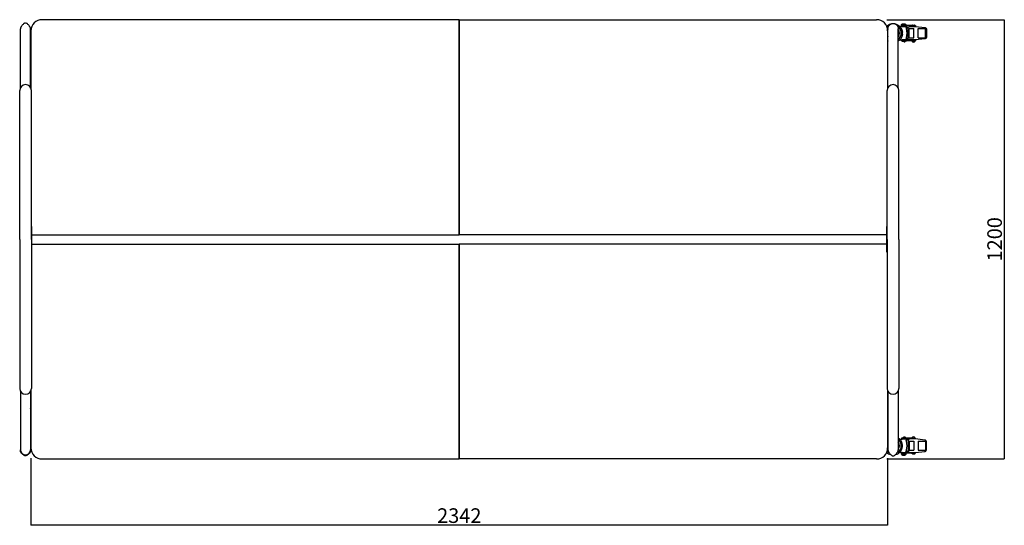
# Model space of a CAD drawing. Units: millimetres. Extents: x -2357 to 2280, y -2010 to 1989.
# Drawn here: x -2136 to 555, y 608 to 1989 of the extents above; entities that cross this region are included whole.
import ezdxf

# ---------------------------------------------------------------- set-up
doc = ezdxf.new("R2010")
doc.units = ezdxf.units.MM
doc.header["$LTSCALE"] = 20
doc.layers.get('0').update_dxf_attribs({"lineweight": 25})
doc.layers.add('O-実線（太）', color=7, linetype='Continuous', lineweight=25)
doc.layers.add('O-寸法', color=6, linetype='Continuous', lineweight=25, true_color=0xff00ff)
doc.styles.add('ＭＳ ゴシック', font='txt', dxfattribs={"bigfont": 'ＭＳ ゴシック'})
doc.dimstyles.new('0-P-S10', dxfattribs={"dimtxt": 60, "dimasz": 0.37207, "dimexe": 0.2, "dimexo": 0.2, "dimgap": 0.125, "dimtad": 1, "dimdsep": 46, "dimtxsty": 'ＭＳ ゴシック', "dimblk": 'VW_FILLEDARROW-1', "dimblk1": 'VW_FILLEDARROW-1', "dimblk2": 'VW_FILLEDARROW-1', "dimcen": 0, "dimazin": 0, "dimtfac": 1, "dimtix": 1, "dimtmove": 0, "dimatfit": 0, "dimldrblk": 'VW_FILLEDARROW-1', "dimfxl": 1, "dimfrac": 2, "dimtolj": 1, "dimarcsym": 0})

# ---------------------------------------------------------------- blocks, each defined once
blk = doc.blocks.new('VW_FILLEDARROW-1')
at = {"linetype": 'Continuous', "lineweight": 0, "transparency": 16777216}
blk.add_hatch(color=0, dxfattribs=at).paths.add_polyline_path([(-1, 0.1), (0, 0), (-1, -0.1)])
at = {"color": 0, "linetype": 'Continuous', "lineweight": 20, "transparency": 16777216, "flags": 128}
blk.add_lwpolyline([(-1, 0.1), (0, 0), (-1, -0.1)], close=True, dxfattribs=at)
blk = doc.blocks.new('*D6')
at = {"layer": 'O-寸法', "color": 0, "lineweight": -2}
for p, q in [((-2105.6, 791.3), (-2105.6, 608.1)), ((236.4, 791.3), (236.4, 608.1)), ((236.1, 608.3), (-2105.2, 608.3))]:
    blk.add_line(p, q, dxfattribs=at)
at = {"layer": 'O-寸法', "color": 0, "lineweight": -2, "xscale": 0.3720703124999999, "yscale": 0.3720703124999999, "zscale": 0.3720703124999999, "rotation": 180}
blk.add_blockref('VW_FILLEDARROW-1', (-2105.6, 608.3), dxfattribs=at)
at = {"layer": 'O-寸法', "color": 0, "lineweight": -2, "xscale": 0.3720703124999999, "yscale": 0.3720703124999999, "zscale": 0.3720703124999999}
blk.add_blockref('VW_FILLEDARROW-1', (236.4, 608.3), dxfattribs=at)
at = {"layer": 'O-寸法', "color": 0, "insert": (-934.6, 634.6), "char_height": 40, "attachment_point": 5, "style": 'ＭＳ ゴシック'}
blk.add_mtext('\\A1;2342', dxfattribs=at)
blk = doc.blocks.new('*D7')
at = {"layer": 'O-寸法', "color": 0, "lineweight": -2}
for p, q in [((234.6, 1989.5), (555.5, 1989.5)), ((555.3, 1989.1), (555.3, 789.9)), ((234.6, 789.5), (555.5, 789.5))]:
    blk.add_line(p, q, dxfattribs=at)
at = {"layer": 'O-寸法', "color": 0, "lineweight": -2, "xscale": 0.3720703124999999, "yscale": 0.3720703124999999, "zscale": 0.3720703124999999}
for p, rotation in [((555.3, 1989.5), 89.99999999999999), ((555.3, 789.5), 270)]:
    blk.add_blockref('VW_FILLEDARROW-1', p, dxfattribs=dict(at, rotation=rotation))
at = {"layer": 'O-寸法', "color": 0, "insert": (529, 1389.5), "char_height": 40, "attachment_point": 5, "rotation": 90, "style": 'ＭＳ ゴシック'}
blk.add_mtext('\\A1;1200', dxfattribs=at)

msp = doc.modelspace()

# ---------------------------------------------------------------- linework, layer by layer
at = {"layer": 'O-実線（太）'}
for p, q in [((-934.56, 1989.48), (-2075.56, 1989.48)), ((-934.56, 1987.48), (-934.56, 1989.48)), ((-934.56, 1989.48), (-934.56, 1987.48)), ((-934.56, 1989.48), (206.44, 1989.48)), ((-934.56, 1401.58), (-934.56, 1987.48)), ((-934.56, 1987.48), (-934.56, 1401.58)), ((274.62, 1970.89), (270.75, 1970.89)), ((271.95, 1967.75), (273.38, 1965.59)), ((274.15, 1970.89), (274.15, 1973.39)), ((274.15, 1973.39), (276.2, 1973.39)), ((274.44, 1976.14), (275.69, 1977.39)), ((274.44, 1975.21), (274.44, 1976.12)), ((274.44, 1975.21), (274.44, 1973.39)), ((275.69, 1977.39), (285.19, 1977.39)), ((276.2, 1970.81), (276.2, 1973.39)), ((276.2, 1973.39), (286.43, 1973.39)), ((276.54, 1977.39), (277.44, 1978.29)), ((277.44, 1978.29), (283.44, 1978.29)), ((279.94, 1974.64), (284.94, 1974.64)), ((280.44, 1975.21), (280.44, 1974.64)), ((283.44, 1978.29), (284.34, 1977.39)), ((285.19, 1977.39), (286.44, 1976.14)), ((287.84, 1973.39), (286.43, 1973.39)), ((286.43, 1971.09), (286.43, 1970.62)), ((286.43, 1971.09), (286.88, 1971.09)), ((286.44, 1975.21), (286.44, 1973.39)), ((286.71, 1973.37), (286.87, 1973.36)), ((286.88, 1973.36), (286.88, 1971.09)), ((286.88, 1971.09), (287.9, 1971.09)), ((287.77, 1970.89), (287.75, 1970.89)), ((287.77, 1970.89), (287.77, 1970.89)), ((287.77, 1968.59), (287.77, 1970.89)), ((287.77, 1968.59), (287.77, 1968.59)), ((301.43, 1973.39), (287.84, 1973.39)), ((287.84, 1971.09), (287.84, 1965.16)), ((287.88, 1965.84), (287.88, 1969.39)), ((287.88, 1965.84), (287.93, 1965.84)), ((287.9, 1971.09), (287.9, 1972.34)), ((287.93, 1965.84), (287.93, 1969.39)), ((293.82, 1969.39), (287.93, 1969.39)), ((292.57, 1939.09), (292.57, 1966.09)), ((295.56, 1940.09), (295.56, 1965.09)), ((295.56, 1965.09), (297.61, 1965.09)), ((297.57, 1971.09), (312.56, 1971.09)), ((297.61, 1965.09), (299.61, 1965.09)), ((299.61, 1965.09), (301.61, 1965.09)), ((302.3, 1973.39), (301.43, 1973.39)), ((301.51, 1971.09), (303.51, 1971.09)), ((301.61, 1965.09), (303.61, 1965.09)), ((302.3, 1973.39), (303.51, 1973.39)), ((303.51, 1973.39), (312.87, 1973.39)), ((303.51, 1971.09), (303.51, 1973.39)), ((303.61, 1965.09), (305.61, 1965.09)), ((304.38, 1974.64), (310.38, 1974.64)), ((305.61, 1965.09), (307.66, 1965.09)), ((307.66, 1940.09), (307.66, 1965.09)), ((310.38, 1974.64), (310.38, 1974.64)), ((312.56, 1971.09), (338.14, 1968.11)), ((312.56, 1971.09), (312.87, 1971.09)), ((312.87, 1973.39), (312.87, 1971.09)), ((312.87, 1973.39), (312.9, 1973.39)), ((312.87, 1971.09), (312.9, 1971.09)), ((312.87, 1971.09), (312.87, 1971.06)), ((312.9, 1973.39), (312.9, 1971.09)), ((312.9, 1971.09), (312.9, 1971.05)), ((319.55, 1940.09), (319.55, 1965.09)), ((319.55, 1965.09), (321.6, 1965.09)), ((321.6, 1965.09), (323.6, 1965.09)), ((323.6, 1965.09), (325.6, 1965.09)), ((325.6, 1965.09), (327.6, 1965.09)), ((327.6, 1965.09), (329.6, 1965.09)), ((329.6, 1965.09), (331.6, 1965.09)), ((331.6, 1965.09), (333.6, 1965.09)), ((333.6, 1965.09), (335.6, 1965.09)), ((335.6, 1965.09), (337.6, 1965.09)), ((337.6, 1965.09), (339.65, 1965.09)), ((339.65, 1940.09), (339.65, 1965.09)), ((-2134.56, 1803.5), (-2134.56, 1964.95)), ((-2106.56, 1867.42), (-2106.56, 1964.95)), ((-2105.56, 1959.48), (-2105.56, 1802.1)), ((236.44, 1959.48), (236.44, 1802.1)), ((237.44, 1804.13), (237.44, 1964.95)), ((265.44, 1803.5), (265.44, 1964.95)), ((273.38, 1939.6), (271.95, 1937.44)), ((287.84, 1940.03), (287.84, 1934.09)), ((287.88, 1939.34), (287.93, 1939.34)), ((287.88, 1935.79), (287.88, 1939.34)), ((287.93, 1935.79), (287.93, 1939.34)), ((295.56, 1940.09), (297.61, 1940.09)), ((297.61, 1940.09), (299.61, 1940.09)), ((299.61, 1940.09), (301.61, 1940.09)), ((301.61, 1940.09), (303.61, 1940.09)), ((303.61, 1940.09), (305.61, 1940.09)), ((305.61, 1940.09), (307.66, 1940.09)), ((319.55, 1940.09), (321.6, 1940.09)), ((321.6, 1940.09), (323.6, 1940.09)), ((323.6, 1940.09), (325.6, 1940.09)), ((325.6, 1940.09), (327.6, 1940.09)), ((327.6, 1940.09), (329.6, 1940.09)), ((329.6, 1940.09), (331.6, 1940.09)), ((331.6, 1940.09), (333.6, 1940.09)), ((333.6, 1940.09), (335.6, 1940.09)), ((335.6, 1940.09), (337.6, 1940.09)), ((337.6, 1940.09), (339.65, 1940.09)), ((342.56, 1963.14), (342.56, 1942.04)), ((270.75, 1934.29), (274.62, 1934.29)), ((274.15, 1931.79), (274.15, 1934.29)), ((274.15, 1931.79), (276.2, 1931.79)), ((276.2, 1931.79), (276.2, 1934.38)), ((276.2, 1931.79), (286.43, 1931.79)), ((276.29, 1931.29), (278.77, 1931.29)), ((280.35, 1929.64), (284.53, 1929.64)), ((286.43, 1934.57), (286.43, 1934.09)), ((286.43, 1934.09), (286.88, 1934.09)), ((286.43, 1931.79), (287.84, 1931.79)), ((287.9, 1934.09), (286.88, 1934.09)), ((286.88, 1934.09), (286.88, 1931.83)), ((287.75, 1934.29), (287.77, 1934.29)), ((287.77, 1936.59), (287.77, 1936.59)), ((287.77, 1934.29), (287.77, 1936.59)), ((287.77, 1934.29), (287.77, 1934.29)), ((303.46, 1931.79), (287.84, 1931.79)), ((287.9, 1932.84), (287.9, 1934.09)), ((293.83, 1935.79), (287.93, 1935.79)), ((312.56, 1934.09), (297.57, 1934.09)), ((303.46, 1931.79), (303.72, 1931.79)), ((303.72, 1931.79), (304.53, 1931.79)), ((303.9, 1932.36), (303.9, 1934.09)), ((304.53, 1931.79), (312.87, 1931.79)), ((338.14, 1937.08), (312.56, 1934.09)), ((312.87, 1934.09), (312.56, 1934.09)), ((312.87, 1934.13), (312.87, 1934.09)), ((312.9, 1934.09), (312.87, 1934.09)), ((312.87, 1934.09), (312.87, 1931.79)), ((312.87, 1931.79), (312.9, 1931.79)), ((312.9, 1934.13), (312.9, 1934.09)), ((312.9, 1934.09), (312.9, 1931.79)), ((-2106.56, 1851.48), (-2106.56, 1867.42)), ((-2106.56, 1851.48), (-2106.56, 1851.39)), ((-2106.56, 1804.13), (-2106.56, 1851.39)), ((-2105.56, 1851.39), (-2106.56, 1851.39)), ((-2136.39, 1389.08), (-2136.39, 1796.08)), ((-2104.39, 1389.08), (-2104.39, 1796.08)), ((235.26, 1389.08), (235.26, 1796.08)), ((267.26, 1389.08), (267.26, 1796.08)), ((-2104.39, 1424.08), (-2103.19, 1424.08)), ((-2103.19, 1354.08), (-2103.19, 1424.08)), ((-2103.19, 1401.58), (-934.56, 1401.58)), ((234.06, 1401.58), (-934.56, 1401.58)), ((235.26, 1424.08), (234.06, 1424.08)), ((234.06, 1354.08), (234.06, 1424.08)), ((-2136.39, 1389.08), (-2136.39, 982.08)), ((-2104.39, 1389.08), (-2104.39, 982.08)), ((-2103.19, 1376.58), (-934.56, 1376.58)), ((-934.56, 789.48), (-934.56, 1376.58)), ((-934.56, 1376.58), (-934.56, 789.48)), ((234.06, 1376.58), (-934.56, 1376.58)), ((235.26, 1389.08), (235.26, 982.08)), ((267.26, 1389.08), (267.26, 982.08)), ((-2104.39, 1354.08), (-2103.19, 1354.08)), ((235.26, 1354.08), (234.06, 1354.08)), ((-2134.56, 974.66), (-2134.56, 814.02)), ((-2106.56, 974.02), (-2106.56, 933.29)), ((-2105.56, 976.06), (-2105.56, 819.48)), ((236.44, 976.06), (236.44, 819.48)), ((237.44, 974.02), (237.44, 933.29)), ((265.44, 974.66), (265.44, 814.02)), ((-2106.56, 933.29), (-2106.56, 927.58)), ((-2105.56, 927.58), (-2106.56, 927.58)), ((-2106.56, 927.49), (-2106.56, 927.58)), ((-2106.56, 927.49), (-2106.56, 911.55)), ((236.44, 927.58), (237.44, 927.58)), ((237.44, 933.29), (237.44, 927.58)), ((237.44, 927.49), (237.44, 927.58)), ((237.44, 927.49), (237.44, 911.55)), ((-2106.56, 911.55), (-2106.56, 814.02)), ((237.44, 911.55), (237.44, 814.02)), ((270.75, 843.86), (274.62, 843.86)), ((273.38, 838.56), (271.95, 840.72)), ((274.15, 846.36), (274.15, 843.86)), ((274.15, 846.36), (276.2, 846.36)), ((276.2, 846.36), (276.2, 843.78)), ((276.2, 846.36), (286.43, 846.36)), ((276.29, 846.86), (278.77, 846.86)), ((280.35, 848.52), (284.53, 848.52)), ((286.43, 846.36), (287.84, 846.36)), ((286.43, 843.59), (286.43, 844.06)), ((286.43, 844.06), (286.88, 844.06)), ((286.88, 844.06), (286.88, 846.33)), ((287.9, 844.06), (286.88, 844.06)), ((287.75, 843.86), (287.77, 843.86)), ((287.77, 843.86), (287.77, 843.86)), ((287.77, 843.86), (287.77, 841.56)), ((287.77, 841.56), (287.77, 841.56)), ((303.46, 846.36), (287.84, 846.36)), ((287.84, 838.13), (287.84, 844.06)), ((287.88, 842.36), (287.88, 838.81)), ((287.88, 838.81), (287.93, 838.81)), ((287.9, 845.31), (287.9, 844.06)), ((287.93, 842.36), (287.93, 838.81)), ((293.83, 842.36), (287.93, 842.36)), ((292.57, 839.06), (292.57, 812.06)), ((295.56, 838.06), (295.56, 813.06)), ((295.56, 838.06), (297.61, 838.06)), ((312.56, 844.06), (297.57, 844.06)), ((297.61, 838.06), (299.61, 838.06)), ((299.61, 838.06), (301.61, 838.06)), ((301.61, 838.06), (303.61, 838.06)), ((303.46, 846.36), (303.72, 846.36)), ((303.61, 838.06), (305.61, 838.06)), ((303.72, 846.36), (304.53, 846.36)), ((303.9, 845.79), (303.9, 844.06)), ((304.53, 846.36), (312.87, 846.36)), ((305.61, 838.06), (307.66, 838.06)), ((307.66, 838.06), (307.66, 813.06)), ((338.14, 841.08), (312.56, 844.06)), ((312.87, 844.06), (312.56, 844.06)), ((312.87, 844.06), (312.87, 846.36)), ((312.87, 846.36), (312.9, 846.36)), ((312.9, 844.06), (312.87, 844.06)), ((312.87, 844.03), (312.87, 844.06)), ((312.9, 844.06), (312.9, 846.36)), ((312.9, 844.02), (312.9, 844.06)), ((319.55, 838.06), (319.55, 813.06)), ((319.55, 838.06), (321.6, 838.06)), ((321.6, 838.06), (323.6, 838.06)), ((323.6, 838.06), (325.6, 838.06)), ((325.6, 838.06), (327.6, 838.06)), ((327.6, 838.06), (329.6, 838.06)), ((329.6, 838.06), (331.6, 838.06)), ((331.6, 838.06), (333.6, 838.06)), ((333.6, 838.06), (335.6, 838.06)), ((335.6, 838.06), (337.6, 838.06)), ((337.6, 838.06), (339.65, 838.06)), ((339.65, 838.06), (339.65, 813.06)), ((342.56, 815.01), (342.56, 836.11)), ((271.95, 810.41), (273.38, 812.57)), ((287.77, 809.56), (287.77, 809.56)), ((287.77, 809.56), (287.77, 807.26)), ((287.84, 807.06), (287.84, 813)), ((287.88, 812.31), (287.88, 808.76)), ((287.88, 812.31), (287.93, 812.31)), ((287.93, 812.31), (287.93, 808.76)), ((293.82, 808.76), (287.93, 808.76)), ((295.56, 813.06), (297.61, 813.06)), ((297.61, 813.06), (299.61, 813.06)), ((299.61, 813.06), (301.61, 813.06)), ((301.61, 813.06), (303.61, 813.06)), ((303.61, 813.06), (305.61, 813.06)), ((305.61, 813.06), (307.66, 813.06)), ((312.56, 807.06), (338.14, 810.05)), ((319.55, 813.06), (321.6, 813.06)), ((321.6, 813.06), (323.6, 813.06)), ((323.6, 813.06), (325.6, 813.06)), ((325.6, 813.06), (327.6, 813.06)), ((327.6, 813.06), (329.6, 813.06)), ((329.6, 813.06), (331.6, 813.06)), ((331.6, 813.06), (333.6, 813.06)), ((333.6, 813.06), (335.6, 813.06)), ((335.6, 813.06), (337.6, 813.06)), ((337.6, 813.06), (339.65, 813.06)), ((-2075.56, 789.48), (-934.56, 789.48)), ((206.44, 789.48), (-934.56, 789.48)), ((274.62, 807.26), (270.75, 807.26)), ((274.15, 807.26), (274.15, 804.76)), ((274.15, 804.76), (276.2, 804.76)), ((274.44, 802.94), (274.44, 804.76)), ((274.44, 802.94), (274.44, 802.04)), ((274.44, 802.01), (275.69, 800.76)), ((275.69, 800.76), (285.19, 800.76)), ((276.2, 807.35), (276.2, 804.76)), ((276.2, 804.76), (286.43, 804.76)), ((276.54, 800.76), (277.44, 799.86)), ((277.44, 799.86), (283.44, 799.86)), ((279.94, 803.51), (284.94, 803.51)), ((280.44, 802.94), (280.44, 803.51)), ((283.44, 799.86), (284.34, 800.76)), ((285.19, 800.76), (286.44, 802.01)), ((286.43, 807.06), (286.43, 807.54)), ((286.43, 807.06), (286.88, 807.06)), ((287.84, 804.76), (286.43, 804.76)), ((286.44, 802.94), (286.44, 804.76)), ((286.71, 804.79), (286.87, 804.8)), ((286.88, 804.8), (286.88, 807.06)), ((286.88, 807.06), (287.9, 807.06)), ((287.77, 807.26), (287.75, 807.26)), ((287.77, 807.26), (287.77, 807.26)), ((301.43, 804.76), (287.84, 804.76)), ((287.9, 807.06), (287.9, 805.81)), ((297.57, 807.06), (312.56, 807.06)), ((302.3, 804.76), (301.43, 804.76)), ((301.51, 807.06), (303.51, 807.06)), ((302.3, 804.76), (303.51, 804.76)), ((303.51, 807.06), (303.51, 804.76)), ((303.51, 804.76), (312.87, 804.76)), ((304.38, 803.51), (310.38, 803.51)), ((310.38, 803.51), (310.38, 803.51)), ((312.56, 807.06), (312.87, 807.06)), ((312.87, 807.06), (312.87, 807.1)), ((312.87, 807.06), (312.9, 807.06)), ((312.87, 804.76), (312.87, 807.06)), ((312.87, 804.76), (312.9, 804.76)), ((312.9, 807.06), (312.9, 807.1)), ((312.9, 804.76), (312.9, 807.06))]:
    msp.add_line(p, q, dxfattribs=at)
at = {"layer": 'O-実線（太）', "flags": 128}
for points in [[(287.64, 839.82, 0.0023965), (287.5, 841.05)], [(287.5, 810.07, 0.0023965), (287.64, 811.3)]]:
    msp.add_lwpolyline(points, format="xyb", dxfattribs=at)
at = {"layer": 'O-実線（太）'}
for centre, radius, start, end in [((-2075.56, 1959.48), 30, 90, 180), ((206.44, 1959.48), 30, 0, 90), ((251.44, 1952.59), 25.5, 107.00118, 133.79988), ((251.44, 1952.59), 22.5, 123.85542, 137.03251), ((251.44, 1952.59), 25.5, 36.46214, 72.99882), ((251.44, 1952.59), 22.5, 308.4786, 56.14458), ((279.94, 1973.39), 1.25, 90, 180), ((284.94, 1973.39), 1.25, 0, 90), ((268.44, 1969.82), 19.44, 358.74808, 3.76055), ((239.66, 1952.59), 50.01, 344.63656, 15.36344), ((155.82, 1969.59), 132.11, 359.91248, 1.19255), ((239.71, 1952.59), 50.01, 344.63656, 15.36344), ((241.62, 1970.74), 59.89, 0.33518, 2.17317), ((304.38, 1973.39), 1.25, 90, 180), ((310.38, 1973.39), 1.25, 0, 90), ((310.38, 1973.39), 1.25, 359.92906, 89.9465), ((251.44, 1952.59), 17.27, 144.16303, 150.9027), ((251.44, 1952.59), 17.27, 209.70453, 215.83697), ((251.44, 1952.59), 17.27, 324.16303, 35.83697), ((251.44, 1952.59), 25.5, 353.11741, 6.88259), ((239.25, 1952.59), 50.18, 345.81962, 14.18038), ((251.44, 1952.59), 25.5, 233.84249, 236.70022), ((251.44, 1952.59), 22.5, 228.18969, 231.5214), ((251.44, 1952.59), 25.5, 303.29978, 323.53786), ((276.29, 1933.29), 2, 228.59038, 270), ((280.84, 1931.68), 2.1, 176.96391, 256.56682), ((282.44, 1938.39), 9, 256.56682, 270), ((282.44, 1938.39), 9, 270, 283.43318), ((284.04, 1931.68), 2.1, 283.43318, 3.03609), ((268.44, 1935.37), 19.44, 356.2392, 1.25208), ((155.82, 1935.59), 132.11, 358.80744, 0.08751), ((188.35, 1935.23), 113.17, 359.04454, 359.42236), ((307.38, 1932.8), 4.61, 192.68038, 270), ((307.38, 1932.8), 4.61, 270, 347.31962), ((-2120.39, 1796.08), 16, 0, 180), ((251.26, 1796.08), 16, 0, 180), ((-2120.39, 982.08), 16, 180, 0), ((251.26, 982.08), 16, 180, 0), ((251.44, 847.32), 25, 124.0558, 126.8699), ((251.44, 847.32), 24.5, 124.8499, 127.752), ((251.44, 847.32), 23, 127.49534, 130.7058), ((251.44, 847.32), 22.5, 128.4786, 131.81031), ((251.44, 825.56), 25.5, 123.29978, 126.15751), ((251.44, 825.56), 22.5, 128.4786, 131.81031), ((251.44, 825.56), 17.27, 144.16303, 150.29547), ((251.44, 825.56), 22.5, 303.85542, 51.5214), ((251.44, 825.56), 25.5, 36.46214, 56.70022), ((251.44, 825.56), 17.27, 324.16303, 35.83697), ((276.29, 844.86), 2, 90, 131.40962), ((280.84, 846.47), 2.1, 103.43318, 183.03609), ((282.44, 839.76), 9, 90, 103.43318), ((282.44, 839.76), 9, 76.56682, 90), ((284.04, 846.47), 2.1, 356.96391, 76.56682), ((268.44, 842.79), 19.44, 358.74792, 3.7608), ((239.66, 825.56), 50.01, 344.63656, 15.36344), ((155.82, 842.56), 132.11, 359.91249, 1.19256), ((239.25, 825.56), 50.18, 345.81962, 14.18038), ((239.71, 825.56), 50.01, 344.63656, 15.36344), ((188.35, 842.92), 113.17, 0.57764, 0.95546), ((307.38, 845.35), 4.61, 90, 167.31962), ((307.38, 845.35), 4.61, 12.68038, 90), ((-2075.56, 819.48), 30, 180, 270), ((206.44, 819.48), 30, 270, 0), ((251.44, 825.56), 22.5, 222.96749, 236.14458), ((251.44, 825.56), 17.27, 209.0973, 215.83697), ((251.44, 825.56), 25.5, 287.00118, 323.53786), ((251.44, 825.56), 25.5, 353.11741, 6.88259), ((268.44, 808.34), 19.44, 356.23945, 1.25192), ((155.82, 808.56), 132.11, 358.80745, 0.08752), ((251.44, 825.56), 25.5, 226.20012, 252.99882), ((279.94, 804.76), 1.25, 180, 270), ((284.94, 804.76), 1.25, 270, 0), ((241.62, 807.41), 59.89, 357.82683, 359.66482), ((304.38, 804.76), 1.25, 180, 270), ((310.38, 804.76), 1.25, 270, 0), ((310.38, 804.76), 1.25, 270.0535, 0.07094)]:
    msp.add_arc(centre, radius, start, end, dxfattribs=at)
for points in [[(-2106.56, 1964.95), (-2106.56, 1968.5), (-2120.56, 1984.49), (-2134.56, 1968.5), (-2134.56, 1964.95)], [(-2106.56, 1964.95), (-2106.56, 1968.5), (-2120.56, 1984.49), (-2134.56, 1968.5), (-2134.56, 1964.95)], [(270.75, 1970.89), (270.39, 1970.91), (269.51, 1971.05), (268.7, 1971.43), (268.27, 1971.76), (268.13, 1971.87)], [(273.38, 1965.59), (273.7, 1965.01), (274.64, 1963.26), (275.61, 1960.8), (276.34, 1958.26), (276.66, 1956.3), (276.75, 1955.65)], [(280.44, 1975.21), (280.08, 1975.4), (279, 1975.94), (277.44, 1976.21), (275.88, 1975.94), (274.79, 1975.41), (274.44, 1975.21)], [(276.2, 1970.81), (275.97, 1970.81), (275.31, 1970.85), (274.78, 1970.89), (274.62, 1970.89)], [(286.44, 1975.21), (286.08, 1975.4), (285, 1975.94), (283.44, 1976.21), (281.88, 1975.94), (280.79, 1975.41), (280.44, 1975.21)], [(286.43, 1973.39), (286.54, 1973.39), (286.77, 1973.37), (286.88, 1973.36)], [(286.43, 1970.62), (286.57, 1970.68), (287.02, 1970.86), (287.57, 1970.89), (287.75, 1970.89)], [(286.87, 1973.36), (286.99, 1973.35), (287.34, 1973.31), (287.67, 1973.31), (287.82, 1973.36), (287.84, 1973.39), (287.84, 1973.39)], [(287.9, 1972.34), (287.88, 1972.51), (287.75, 1972.93), (287.34, 1973.24), (287, 1973.33), (286.88, 1973.36)], [(287.5, 1968.08), (287.5, 1967.72), (287.55, 1966.97), (287.59, 1966.59)], [(287.64, 1966.59), (287.64, 1966.66), (287.64, 1966.79), (287.64, 1966.85)], [(287.84, 1973.39), (287.85, 1973.38), (287.86, 1973.34), (287.88, 1973.09), (287.9, 1972.58), (287.9, 1972.34)], [(292.57, 1966.09), (292.57, 1966.34), (292.63, 1967.07), (293, 1968.25), (293.96, 1969.7), (295.62, 1970.8), (297.08, 1971.09), (297.57, 1971.09)], [(301.47, 1973.01), (301.47, 1973.09), (301.45, 1973.33), (301.44, 1973.38), (301.43, 1973.39)], [(301.47, 1973.01), (301.56, 1973.09), (301.84, 1973.32), (302.18, 1973.38), (302.3, 1973.39)], [(338.14, 1968.11), (338.36, 1968.07), (339.03, 1967.95), (340.08, 1967.51), (341.35, 1966.52), (342.31, 1964.95), (342.55, 1963.6), (342.56, 1963.14)], [(276.75, 1949.54), (276.66, 1948.88), (276.34, 1946.93), (275.61, 1944.38), (274.64, 1941.92), (273.7, 1940.18), (273.38, 1939.6)], [(287.59, 1938.59), (287.55, 1938.21), (287.5, 1937.46), (287.5, 1937.1)], [(287.64, 1938.33), (287.64, 1938.4), (287.64, 1938.53), (287.64, 1938.59)], [(297.57, 1934.09), (297.32, 1934.1), (296.59, 1934.16), (295.41, 1934.52), (293.96, 1935.49), (292.86, 1937.14), (292.57, 1938.6), (292.57, 1939.09)], [(342.56, 1942.04), (342.55, 1941.82), (342.5, 1941.14), (342.18, 1940.04), (341.35, 1938.66), (339.9, 1937.53), (338.59, 1937.14), (338.14, 1937.08)], [(268.13, 1933.32), (268.41, 1933.54), (269.18, 1934.01), (270.04, 1934.24), (270.57, 1934.28), (270.75, 1934.29)], [(274.62, 1934.29), (274.78, 1934.3), (275.31, 1934.33), (275.97, 1934.37), (276.2, 1934.38)], [(287.75, 1934.29), (287.57, 1934.3), (287.02, 1934.33), (286.57, 1934.5), (286.43, 1934.57)], [(286.88, 1931.83), (286.77, 1931.81), (286.54, 1931.79), (286.43, 1931.79)], [(286.88, 1931.83), (287, 1931.85), (287.34, 1931.94), (287.75, 1932.25), (287.88, 1932.67), (287.9, 1932.84)], [(287.84, 1931.79), (287.85, 1931.8), (287.86, 1931.84), (287.88, 1932.1), (287.9, 1932.61), (287.9, 1932.84)], [(301.5, 1933.35), (301.51, 1933.22), (301.54, 1932.84), (301.78, 1932.46), (302.27, 1932.22), (302.77, 1932.18), (302.93, 1932.17)], [(302.93, 1932.17), (303.07, 1932.17), (303.46, 1932.2), (303.79, 1932.32), (303.9, 1932.36)], [(303.48, 1931.79), (303.48, 1931.81), (303.5, 1931.86), (303.51, 1932.09), (303.51, 1932.17)], [(303.51, 1932.17), (303.61, 1932.22), (303.8, 1932.31), (303.9, 1932.36)], [(304.53, 1931.79), (304.39, 1931.81), (303.97, 1931.89), (303.63, 1932.1), (303.51, 1932.17)], [(-2105.56, 1854.2), (-2106.03, 1853.64), (-2106.56, 1852.2), (-2106.56, 1851.48)], [(236.44, 924.77), (236.91, 925.33), (237.44, 926.76), (237.44, 927.49)], [(-2106.56, 911.55), (-2106.56, 910.82), (-2106.03, 909.38), (-2105.56, 908.83)], [(268.13, 844.84), (268.41, 844.61), (269.18, 844.14), (270.04, 843.91), (270.57, 843.87), (270.75, 843.86)], [(276.75, 828.62), (276.66, 829.27), (276.34, 831.23), (275.61, 833.77), (274.64, 836.23), (273.7, 837.98), (273.38, 838.56)], [(274.62, 843.86), (274.78, 843.86), (275.31, 843.82), (275.97, 843.78), (276.2, 843.78)], [(286.43, 843.59), (283.94, 843.65), (278.81, 843.74), (276.2, 843.78)], [(286.88, 846.33), (286.77, 846.34), (286.54, 846.36), (286.43, 846.36)], [(287.75, 843.86), (287.57, 843.86), (287.02, 843.83), (286.57, 843.65), (286.43, 843.59)], [(286.88, 846.33), (287, 846.3), (287.34, 846.21), (287.75, 845.9), (287.88, 845.48), (287.9, 845.31)], [(287.77, 843.86), (287.69, 843.86), (287.53, 842.21), (287.5, 841.05)], [(287.59, 839.56), (287.55, 839.94), (287.5, 840.69), (287.5, 841.05)], [(287.59, 839.56), (287.64, 839.13), (287.8, 838.28), (287.91, 837.86)], [(287.77, 841.56), (287.73, 841.56), (287.64, 840.48), (287.64, 839.82)], [(287.64, 839.82), (287.64, 839.76), (287.64, 839.63), (287.64, 839.56)], [(287.84, 846.36), (287.85, 846.35), (287.86, 846.31), (287.88, 846.06), (287.9, 845.55), (287.9, 845.31)], [(297.57, 844.06), (297.32, 844.05), (296.59, 843.99), (295.41, 843.63), (293.96, 842.67), (292.86, 841.01), (292.57, 839.55), (292.57, 839.06)], [(301.5, 844.81), (301.51, 844.94), (301.54, 845.31), (301.78, 845.7), (302.27, 845.93), (302.77, 845.98), (302.93, 845.98)], [(302.93, 845.98), (303.07, 845.98), (303.46, 845.95), (303.79, 845.84), (303.9, 845.79)], [(303.48, 846.36), (303.48, 846.35), (303.5, 846.29), (303.51, 846.07), (303.51, 845.98)], [(304.53, 846.36), (304.39, 846.34), (303.97, 846.26), (303.63, 846.06), (303.51, 845.98)], [(303.51, 845.98), (303.61, 845.94), (303.8, 845.84), (303.9, 845.79)], [(342.56, 836.11), (342.55, 836.34), (342.5, 837.02), (342.18, 838.12), (341.35, 839.49), (339.9, 840.62), (338.59, 841.02), (338.14, 841.08)], [(-2134.56, 814.02), (-2134.56, 810.47), (-2120.56, 794.47), (-2106.56, 810.47), (-2106.56, 814.02)], [(237.44, 813.21), (237.44, 809.65), (251.44, 793.66), (265.44, 809.65), (265.44, 813.21)], [(237.44, 813.21), (237.44, 809.65), (251.44, 793.66), (265.44, 809.65), (265.44, 813.21)], [(273.38, 812.57), (273.7, 813.15), (274.64, 814.89), (275.61, 817.35), (276.34, 819.89), (276.66, 821.85), (276.75, 822.51)], [(287.5, 810.07), (287.5, 810.44), (287.55, 811.18), (287.59, 811.56)], [(287.5, 810.07), (287.53, 808.92), (287.69, 807.26), (287.77, 807.26)], [(287.91, 813.27), (287.8, 812.84), (287.64, 811.99), (287.59, 811.56)], [(287.64, 811.56), (287.64, 811.5), (287.64, 811.37), (287.64, 811.3)], [(287.64, 811.3), (287.64, 810.65), (287.73, 809.56), (287.77, 809.56)], [(292.57, 812.06), (292.57, 811.82), (292.63, 811.08), (293, 809.9), (293.96, 808.46), (295.62, 807.35), (297.08, 807.06), (297.57, 807.06)], [(338.14, 810.05), (338.36, 810.08), (339.03, 810.21), (340.08, 810.65), (341.35, 811.63), (342.31, 813.2), (342.55, 814.56), (342.56, 815.01)], [(270.75, 807.26), (270.39, 807.25), (269.51, 807.1), (268.7, 806.72), (268.27, 806.4), (268.13, 806.29)], [(280.44, 802.94), (280.08, 802.75), (279, 802.21), (277.44, 801.94), (275.88, 802.22), (274.79, 802.75), (274.44, 802.94)], [(276.2, 807.35), (275.97, 807.34), (275.31, 807.3), (274.78, 807.27), (274.62, 807.26)], [(276.2, 807.35), (278.81, 807.38), (283.94, 807.48), (286.43, 807.54)], [(286.44, 802.94), (286.08, 802.75), (285, 802.21), (283.44, 801.94), (281.88, 802.22), (280.79, 802.75), (280.44, 802.94)], [(286.43, 807.54), (286.57, 807.47), (287.02, 807.3), (287.57, 807.27), (287.75, 807.26)], [(286.43, 804.76), (286.54, 804.76), (286.77, 804.78), (286.88, 804.8)], [(286.87, 804.8), (286.99, 804.8), (287.34, 804.84), (287.67, 804.84), (287.82, 804.79), (287.84, 804.77), (287.84, 804.76)], [(287.9, 805.81), (287.88, 805.64), (287.75, 805.22), (287.34, 804.91), (287, 804.82), (286.88, 804.8)], [(287.84, 804.76), (287.85, 804.77), (287.86, 804.81), (287.88, 805.07), (287.9, 805.57), (287.9, 805.81)], [(301.47, 805.14), (301.47, 805.06), (301.45, 804.83), (301.44, 804.77), (301.43, 804.76)], [(301.47, 805.14), (301.56, 805.06), (301.84, 804.83), (302.18, 804.77), (302.3, 804.76)]]:
    msp.add_open_spline(points, degree=2, dxfattribs=at)
at = {"layer": 'O-実線（太）', "transparency": 33554687}
for points, weights in [([(237.44, 1964.95), (237.44, 1993.38), (265.44, 1993.38), (265.44, 1964.95)], [1, 0.333333333333, 0.333333333333, 1]), ([(237.44, 1964.95), (237.44, 1993.38), (265.44, 1993.38), (265.44, 1964.95)], [1, 0.333333333333, 0.333333333333, 1]), ([(276.2, 1970.81), (279.68, 1970.76), (283.1, 1970.7), (286.43, 1970.62)], [1, 0.997817403617, 0.997817403617, 1]), ([(287.5, 1968.08), (287.55, 1969.83), (287.65, 1970.89), (287.77, 1970.89)], [1, 0.880471517078, 0.880471517078, 1]), ([(287.5, 1968.08), (287.55, 1967.68), (287.6, 1967.26), (287.64, 1966.85)], [1, 0.999987664338, 0.999987664338, 1]), ([(287.91, 1964.89), (287.77, 1965.45), (287.66, 1966.02), (287.59, 1966.59)], [1, 0.998374894908, 0.998374894908, 1]), ([(287.64, 1966.85), (287.65, 1967.9), (287.7, 1968.59), (287.77, 1968.59)], [1, 0.834524659826, 0.834524659826, 1]), ([(287.64, 1938.33), (287.6, 1937.92), (287.55, 1937.51), (287.5, 1937.1)], [1, 0.999987664331, 0.999987664331, 1]), ([(287.59, 1938.59), (287.66, 1939.16), (287.77, 1939.73), (287.91, 1940.3)], [1, 0.998374894896, 0.998374894896, 1]), ([(287.77, 1936.59), (287.7, 1936.59), (287.65, 1937.29), (287.64, 1938.33)], [1, 0.834524659826, 0.834524659826, 1]), ([(286.43, 1934.57), (283.1, 1934.49), (279.68, 1934.42), (276.2, 1934.38)], [1, 0.997817403617, 0.997817403617, 1]), ([(287.77, 1934.29), (287.65, 1934.29), (287.55, 1935.36), (287.5, 1937.1)], [1, 0.880471517078, 0.880471517078, 1]), ([(-2106.56, 1867.42), (-2106.56, 1868.42), (-2106.21, 1869.37), (-2105.56, 1870.14)], [1, 0.960042881594, 0.960042881594, 1]), ([(-2105.56, 924.77), (-2106.21, 925.54), (-2106.56, 926.48), (-2106.56, 927.49)], [1, 0.960042881594, 0.960042881594, 1]), ([(237.44, 911.55), (237.44, 910.54), (237.09, 909.6), (236.44, 908.83)], [1, 0.960042881594, 0.960042881594, 1]), ([(-2106.56, 814.02), (-2106.56, 785.59), (-2134.56, 785.59), (-2134.56, 814.02)], [1, 0.333333333333, 0.333333333333, 1])]:
    msp.add_rational_spline(points, weights, degree=3, dxfattribs=at)
at = {"layer": 'O-実線（太）'}
for points in [[(286.44, 1976.12), (286.44, 1976.13), (286.44, 1975.67), (286.44, 1975.21)], [(286.44, 802.04), (286.44, 802.02), (286.44, 802.49), (286.44, 802.94)]]:
    msp.add_open_spline(points, degree=2, knots=[0, 0, 0, 0.0260649, 1, 1, 1], dxfattribs=at)

# ---------------------------------------------------------------- dimensions: what is measured, and where the dimension line sits
at = {"layer": 'O-寸法'}
dim = msp.add_linear_dim(base=(555.25, 789.48), p1=(234.44, 1989.48), p2=(234.44, 789.48), angle=270, dimstyle='0-P-S10', override={"dimtxt": 40, "dimgap": 6.25, "dimdec": 1, "dimpost": '<>', "dimtxsty": 'ＭＳ ゴシック', "dimtmove": 2}, dxfattribs=at)
dim.commit()
dim.dimension.update_dxf_attribs({"geometry": '*D7', "text_midpoint": (529, 1389.48)})
dim = msp.add_linear_dim(base=(-2105.56, 608.35), p1=(236.44, 791.48), p2=(-2105.56, 791.48), dimstyle='0-P-S10', override={"dimtxt": 40, "dimgap": 6.25, "dimdec": 1, "dimpost": '<>', "dimtxsty": 'ＭＳ ゴシック', "dimtmove": 2}, dxfattribs=at)
dim.commit()
dim.dimension.update_dxf_attribs({"geometry": '*D6', "text_midpoint": (-934.56, 634.6)})

doc.saveas('drawing.dxf')
